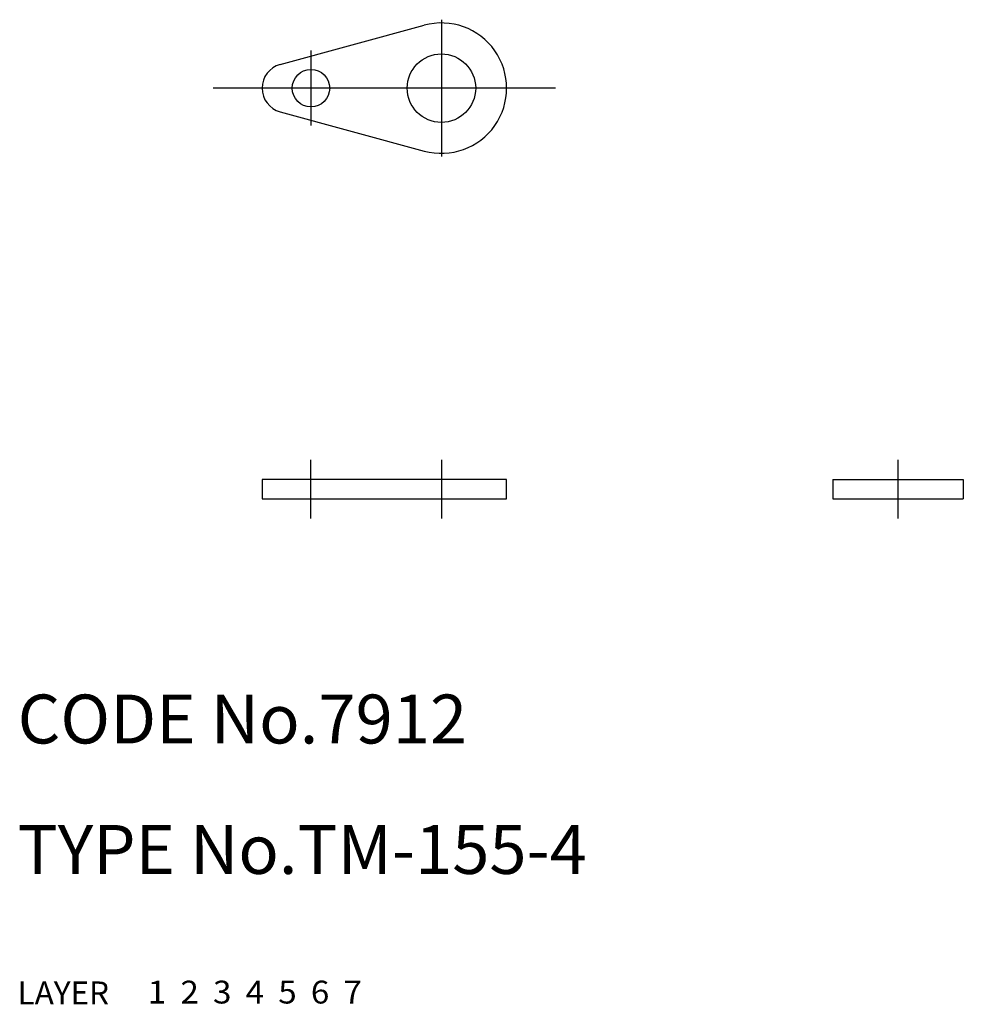
# Model space of a CAD drawing. Extents: x 10.1 to 68, y 10 to 70.4.
import ezdxf

# ---------------------------------------------------------------- set-up
doc = ezdxf.new("R2010")
doc.units = 0
doc.header["$LTSCALE"] = 20
doc.header["$MEASUREMENT"] = 0
for name, pattern in [('CENTER', [2, 1.25, -0.25, 0.25, -0.25]), ('DASHED', [0.75, 0.5, -0.25]), ('PHANTOM', [2.5, 1.25, -0.25, 0.25, -0.25, 0.25, -0.25])]:
    doc.linetypes.add(name, pattern=pattern)
for name, color, linetype in [('1', 7, 'CONTINUOUS'), ('2', 4, 'CONTINUOUS'), ('3', 2, 'DASHED'), ('4', 1, 'CENTER'), ('5', 6, 'PHANTOM'), ('6', 5, 'CONTINUOUS'), ('7', 3, 'CONTINUOUS')]:
    doc.layers.add(name, color=color, linetype=linetype)

msp = doc.modelspace()

# ---------------------------------------------------------------- linework, layer by layer
at = {"layer": '1', "linetype": 'Continuous'}
for p, q in [((26.090966, 67.648183), (34.933071, 70.060065)), ((26.090966, 64.753925), (34.933071, 62.342043)), ((24.985702, 42.201054), (24.985702, 41.001054)), ((39.985702, 42.201054), (24.985702, 42.201054)), ((39.985702, 41.001054), (39.985702, 42.201054)), ((59.985702, 42.201054), (59.985702, 41.001054)), ((59.985702, 42.201054), (67.985702, 42.201054)), ((67.985702, 42.201054), (67.985702, 41.001054)), ((24.985702, 41.001054), (39.985702, 41.001054)), ((59.985702, 41.001054), (67.985702, 41.001054))]:
    msp.add_line(p, q, dxfattribs=at)
for centre, radius in [((35.985702, 66.201054), 2.1), ((27.985702, 66.201054), 1.15)]:
    msp.add_circle(centre, radius, dxfattribs=at)
for centre, radius, start, end in [((35.985702, 66.201054), 4, 254.742477, 105.257523), ((26.485702, 66.201054), 1.5, 105.257523, 254.742477)]:
    msp.add_arc(centre, radius, start, end, dxfattribs=at)
at = {"layer": '4', "linetype": 'CENTER'}
for p, q in [((35.985702, 70.401054), (35.985702, 62.001054)), ((27.985702, 68.501054), (27.985702, 63.901054)), ((42.985702, 66.201054), (21.985702, 66.201054)), ((27.985702, 39.801054), (27.985702, 43.401054)), ((35.985702, 43.401054), (35.985702, 39.801054)), ((63.985702, 39.801054), (63.985702, 43.401054))]:
    msp.add_line(p, q, dxfattribs=at)

# ---------------------------------------------------------------- texts
at = {"layer": '1', "linetype": 'Continuous'}
for s, width, p in [('LAYER', 1.009913, (9.99995, 10)), ('1', 1.069393, (17.97945, 10.0487))]:
    msp.add_text(s, height=1.4, dxfattribs=dict(at, width=width)).set_placement(p)
at = {"layer": '2', "linetype": 'Continuous', "width": 1.069393}
msp.add_text('2', height=1.4, dxfattribs=at).set_placement((19.97945, 10.0487))
at = {"layer": '3', "linetype": 'DASHED', "width": 1.069393}
msp.add_text('3', height=1.4, dxfattribs=at).set_placement((21.97945, 10.0487))
at = {"layer": '4', "linetype": 'CENTER', "width": 1.069393}
msp.add_text('4', height=1.4, dxfattribs=at).set_placement((23.97945, 10.0487))
at = {"layer": '5', "linetype": 'PHANTOM', "width": 1.069393}
msp.add_text('5', height=1.4, dxfattribs=at).set_placement((25.97945, 10.0487))
at = {"layer": '6', "linetype": 'Continuous', "width": 1.069393}
msp.add_text('6', height=1.4, dxfattribs=at).set_placement((27.97945, 10.0487))
at = {"layer": '7', "linetype": 'Continuous'}
for s, height, width, p in [('CODE No.7912', 3, 1.003963, (10.00005, 26)), ('TYPE No.TM-155-4', 3, 1.002351, (10.00005, 18)), ('7', 1.4, 1.069393, (29.97945, 10.0487))]:
    msp.add_text(s, height=height, dxfattribs=dict(at, width=width)).set_placement(p)

doc.saveas('drawing.dxf')
